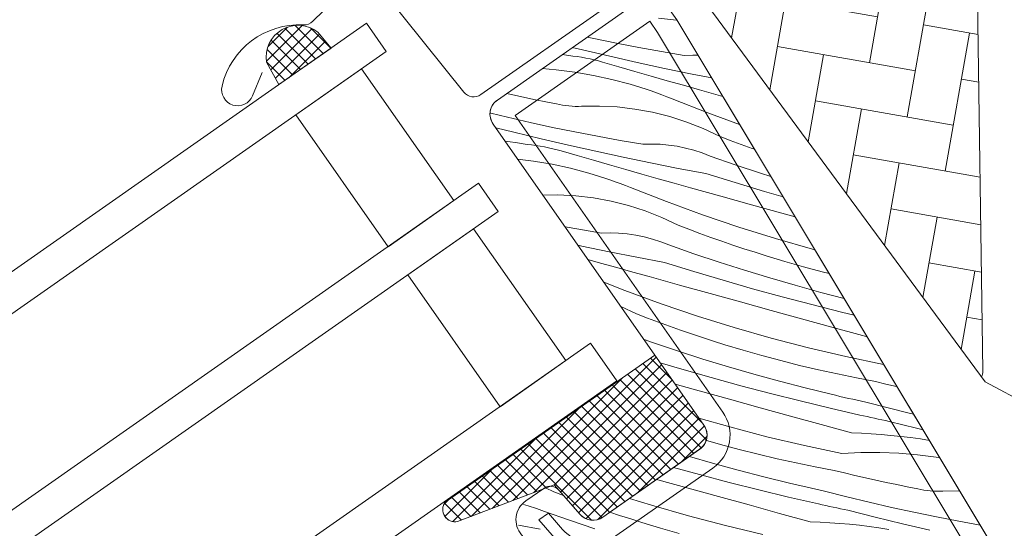
# Model space of a CAD drawing. Units: millimetres. Extents: x -1184 to 19227, y -3996 to 3502.
# Drawn here: x 18086 to 18171, y -2785 to -2741 of the extents above; entities that cross this region are included whole.
import ezdxf

# ---------------------------------------------------------------- set-up
doc = ezdxf.new("R2010")
doc.units = ezdxf.units.MM
doc.header["$MEASUREMENT"] = 0
for name, color, linetype, lineweight in [('0_Toll_száma__1', 7, 'Continuous', 5), ('0_Toll_száma__2', 7, 'Continuous', 13), ('0_Toll_száma__3', 7, 'Continuous', 15), ('0_Toll_száma__7', 7, 'Continuous', 35)]:
    doc.layers.add(name, color=color, linetype=linetype, lineweight=lineweight)
doc.layers.add('0_Toll_száma__87', color=7, linetype='Continuous', lineweight=5, true_color=0x6a6a6a)
doc.styles.add('ELKÉSZÜLT_STÍLUS_2', font='txt')
doc.dimstyles.new('ELKÉSZÜLT_STÍLUS__5', dxfattribs={"dimtxt": 0.18, "dimasz": 14.592, "dimexe": 0.18, "dimexo": 0.0625, "dimgap": 0.09, "dimtad": 0, "dimtih": 1, "dimtoh": 1, "dimdec": 4, "dimzin": 0, "dimdsep": 46, "dimcen": 0.09, "dimadec": 0, "dimazin": 0, "dimtfac": 1, "dimtdec": 4, "dimtmove": 0, "dimatfit": 3, "dimldrblk": 'ARROWHEAD_5', "dimfxl": 1, "dimtolj": 1, "dimtzin": 0, "dimarcsym": 0})
doc.dimstyles.new('ELKÉSZÜLT_STÍLUS__8', dxfattribs={"dimtxt": 8, "dimasz": 6.65, "dimexe": 0.18, "dimexo": 0, "dimgap": 0.09, "dimtad": 1, "dimlfac": 0.001, "dimzin": 0, "dimdsep": 46, "dimtxsty": 'ELKÉSZÜLT_STÍLUS_2', "dimblk": 'ARROWHEAD_6', "dimblk1": 'ARROWHEAD_6', "dimblk2": 'ARROWHEAD_6', "dimcen": 0.09, "dimclrd": 7, "dimclre": 7, "dimclrt": 7, "dimadec": 0, "dimazin": 0, "dimtfac": 1, "dimtdec": 4, "dimtmove": 0, "dimatfit": 3, "dimfxl": 1, "dimtolj": 1, "dimtzin": 0, "dimarcsym": 0})

# ---------------------------------------------------------------- blocks, each defined once
blk = doc.blocks.new('*X36')
at = {"layer": '0_Toll_száma__87', "linetype": 'Continuous'}
for p, q in [((18142.889, -2740.77), (18141.347, -2740.59)), ((18142.953, -2740.781), (18142.889, -2740.77)), ((18135.712, -2742.366), (18135.133, -2742.24)), ((18137.672, -2742.768), (18135.712, -2742.366)), ((18139.636, -2743.147), (18137.672, -2742.768)), ((18132.954, -2743.766), (18133.516, -2743.852)), ((18133.89, -2743.893), (18133.516, -2743.852)), ((18134.712, -2743.363), (18133.832, -2743.151)), ((18134.264, -2743.942), (18133.89, -2743.893)), ((18134.636, -2744), (18134.264, -2743.942)), ((18137.093, -2743.917), (18134.712, -2743.363)), ((18139.477, -2744.451), (18137.093, -2743.917)), ((18141.605, -2743.502), (18139.636, -2743.147)), ((18143.578, -2743.834), (18141.605, -2743.502)), ((18144.328, -2743.815), (18143.578, -2743.834)), ((18144.784, -2743.83), (18144.328, -2743.815)), ((18135.006, -2744.067), (18134.636, -2744)), ((18135.375, -2744.143), (18135.006, -2744.067)), ((18135.743, -2744.227), (18135.375, -2744.143)), ((18136.108, -2744.319), (18135.743, -2744.227)), ((18136.47, -2744.42), (18136.108, -2744.319)), ((18137.875, -2744.829), (18136.47, -2744.42)), ((18141.867, -2744.965), (18139.477, -2744.451)), ((18131.207, -2744.989), (18132.423, -2745.09)), ((18132.423, -2745.09), (18134.056, -2745.298)), ((18134.056, -2745.298), (18135.678, -2745.578)), ((18135.678, -2745.578), (18137.287, -2745.929)), ((18139.28, -2745.235), (18137.875, -2744.829)), ((18140.686, -2745.638), (18139.28, -2745.235)), ((18142.092, -2746.04), (18140.686, -2745.638)), ((18144.26, -2745.459), (18141.867, -2744.965)), ((18145.967, -2745.797), (18144.26, -2745.459)), ((18137.287, -2745.929), (18138.878, -2746.352)), ((18139.339, -2746.488), (18138.878, -2746.352)), ((18139.798, -2746.631), (18139.339, -2746.488)), ((18143.499, -2746.439), (18142.092, -2746.04)), ((18144.907, -2746.836), (18143.499, -2746.439)), ((18128.791, -2747.31), (18128.11, -2747.157)), ((18129.702, -2747.507), (18128.791, -2747.31)), ((18140.256, -2746.78), (18139.798, -2746.631)), ((18140.711, -2746.934), (18140.256, -2746.78)), ((18141.165, -2747.094), (18140.711, -2746.934)), ((18141.616, -2747.261), (18141.165, -2747.094)), ((18142.065, -2747.433), (18141.616, -2747.261)), ((18146.316, -2747.231), (18144.907, -2746.836)), ((18146.931, -2747.402), (18146.316, -2747.231)), ((18130.615, -2747.698), (18129.702, -2747.507)), ((18131.529, -2747.883), (18130.615, -2747.698)), ((18132.444, -2748.061), (18131.529, -2747.883)), ((18132.714, -2748.12), (18132.444, -2748.061)), ((18132.986, -2748.17), (18132.714, -2748.12)), ((18133.259, -2748.211), (18132.986, -2748.17)), ((18133.534, -2748.241), (18133.259, -2748.211)), ((18142.512, -2747.611), (18142.065, -2747.433)), ((18145.629, -2748.831), (18142.512, -2747.611)), ((18128.201, -2749.228), (18126.729, -2748.871)), ((18133.81, -2748.262), (18133.534, -2748.241)), ((18134.086, -2748.274), (18133.81, -2748.262)), ((18134.362, -2748.276), (18134.086, -2748.274)), ((18134.639, -2748.268), (18134.362, -2748.276)), ((18136.191, -2748.246), (18134.639, -2748.268)), ((18137.741, -2748.325), (18136.191, -2748.246)), ((18139.284, -2748.505), (18137.741, -2748.325)), ((18140.811, -2748.785), (18139.284, -2748.505)), ((18142.316, -2749.163), (18140.811, -2748.785)), ((18148.396, -2749.841), (18145.629, -2748.831)), ((18130.151, -2749.676), (18128.201, -2749.228)), ((18132.106, -2750.101), (18130.151, -2749.676)), ((18143.794, -2749.638), (18142.316, -2749.163)), ((18145.238, -2750.209), (18143.794, -2749.638)), ((18128.731, -2750.526), (18127.164, -2750.134)), ((18131.107, -2751.099), (18128.731, -2750.526)), ((18134.066, -2750.503), (18132.106, -2750.101)), ((18136.03, -2750.882), (18134.066, -2750.503)), ((18146.642, -2750.872), (18145.238, -2750.209)), ((18127.99, -2751.313), (18128.21, -2751.34)), ((18128.21, -2751.34), (18129.061, -2751.457)), ((18129.061, -2751.457), (18129.91, -2751.588)), ((18130.285, -2751.628), (18129.91, -2751.588)), ((18130.658, -2751.678), (18130.285, -2751.628)), ((18133.487, -2751.652), (18131.107, -2751.099)), ((18135.872, -2752.186), (18133.487, -2751.652)), ((18137.999, -2751.238), (18136.03, -2750.882)), ((18139.972, -2751.57), (18137.999, -2751.238)), ((18140.722, -2751.551), (18139.972, -2751.57)), ((18141.473, -2751.574), (18140.722, -2751.551)), ((18142.221, -2751.64), (18141.473, -2751.574)), ((18142.964, -2751.749), (18142.221, -2751.64)), ((18147.59, -2751.236), (18146.642, -2750.872)), ((18148.541, -2751.592), (18147.59, -2751.236)), ((18149.496, -2751.94), (18148.541, -2751.592)), ((18131.03, -2751.736), (18130.658, -2751.678)), ((18131.401, -2751.802), (18131.03, -2751.736)), ((18131.77, -2751.878), (18131.401, -2751.802)), ((18132.137, -2751.962), (18131.77, -2751.878)), ((18132.502, -2752.055), (18132.137, -2751.962)), ((18132.865, -2752.156), (18132.502, -2752.055)), ((18134.269, -2752.564), (18132.865, -2752.156)), ((18138.261, -2752.7), (18135.872, -2752.186)), ((18143.699, -2751.899), (18142.964, -2751.749)), ((18144.425, -2752.091), (18143.699, -2751.899)), ((18145.139, -2752.324), (18144.425, -2752.091)), ((18145.838, -2752.597), (18145.139, -2752.324)), ((18149.701, -2752.012), (18149.496, -2751.94)), ((18129.071, -2752.858), (18130.45, -2753.033)), ((18130.45, -2753.033), (18132.073, -2753.313)), ((18132.073, -2753.313), (18133.681, -2753.665)), ((18135.674, -2752.97), (18134.269, -2752.564)), ((18137.08, -2753.374), (18135.674, -2752.97)), ((18138.487, -2753.775), (18137.08, -2753.374)), ((18140.654, -2753.195), (18138.261, -2752.7)), ((18143.051, -2753.669), (18140.654, -2753.195)), ((18148.022, -2753.36), (18145.838, -2752.597)), ((18150.216, -2754.094), (18148.022, -2753.36)), ((18133.681, -2753.665), (18135.272, -2754.087)), ((18135.733, -2754.224), (18135.272, -2754.087)), ((18136.193, -2754.366), (18135.733, -2754.224)), ((18139.894, -2754.174), (18138.487, -2753.775)), ((18141.302, -2754.571), (18139.894, -2754.174)), ((18145.453, -2754.124), (18143.051, -2753.669)), ((18148.005, -2754.912), (18145.453, -2754.124)), ((18151.126, -2754.385), (18150.216, -2754.094)), ((18136.65, -2754.515), (18136.193, -2754.366)), ((18137.106, -2754.669), (18136.65, -2754.515)), ((18137.559, -2754.83), (18137.106, -2754.669)), ((18138.011, -2754.996), (18137.559, -2754.83)), ((18138.46, -2755.168), (18138.011, -2754.996)), ((18142.71, -2754.966), (18141.302, -2754.571)), ((18144.119, -2755.358), (18142.71, -2754.966)), ((18150.565, -2755.673), (18148.005, -2754.912)), ((18138.907, -2755.346), (18138.46, -2755.168)), ((18142.023, -2756.567), (18138.907, -2755.346)), ((18146.773, -2756.095), (18144.119, -2755.358)), ((18152.177, -2756.134), (18150.565, -2755.673)), ((18132.585, -2755.981), (18131.271, -2756)), ((18134.136, -2756.06), (18132.585, -2755.981)), ((18135.678, -2756.24), (18134.136, -2756.06)), ((18137.205, -2756.52), (18135.678, -2756.24)), ((18138.711, -2756.898), (18137.205, -2756.52)), ((18145.168, -2757.714), (18142.023, -2756.567)), ((18149.427, -2756.83), (18146.773, -2756.095)), ((18140.189, -2757.374), (18138.711, -2756.898)), ((18141.633, -2757.944), (18140.189, -2757.374)), ((18152.081, -2757.564), (18149.427, -2756.83)), ((18153.227, -2757.881), (18152.081, -2757.564)), ((18143.037, -2758.607), (18141.633, -2757.944)), ((18148.339, -2758.787), (18145.168, -2757.714)), ((18134.393, -2758.973), (18133.203, -2758.758)), ((18136.366, -2759.305), (18134.393, -2758.973)), ((18137.117, -2759.286), (18136.366, -2759.305)), ((18137.867, -2759.309), (18137.117, -2759.286)), ((18138.615, -2759.376), (18137.867, -2759.309)), ((18139.358, -2759.484), (18138.615, -2759.376)), ((18143.984, -2758.972), (18143.037, -2758.607)), ((18144.936, -2759.328), (18143.984, -2758.972)), ((18145.89, -2759.675), (18144.936, -2759.328)), ((18151.534, -2759.784), (18148.339, -2758.787)), ((18140.093, -2759.634), (18139.358, -2759.484)), ((18140.819, -2759.826), (18140.093, -2759.634)), ((18141.533, -2760.059), (18140.819, -2759.826)), ((18142.232, -2760.332), (18141.533, -2760.059)), ((18146.848, -2760.014), (18145.89, -2759.675)), ((18147.808, -2760.344), (18146.848, -2760.014)), ((18154.751, -2760.706), (18151.534, -2759.784)), ((18134.655, -2760.435), (18134.328, -2760.365)), ((18137.049, -2760.93), (18134.655, -2760.435)), ((18139.446, -2761.405), (18137.049, -2760.93)), ((18144.416, -2761.096), (18142.232, -2760.332)), ((18146.61, -2761.829), (18144.416, -2761.096)), ((18148.772, -2760.665), (18147.808, -2760.344)), ((18149.738, -2760.978), (18148.772, -2760.665)), ((18150.707, -2761.282), (18149.738, -2760.978)), ((18154.957, -2760.76), (18154.751, -2760.706)), ((18136.288, -2761.91), (18135.192, -2761.599)), ((18137.696, -2762.307), (18136.288, -2761.91)), ((18141.847, -2761.86), (18139.446, -2761.405)), ((18144.399, -2762.648), (18141.847, -2761.86)), ((18148.814, -2762.533), (18146.61, -2761.829)), ((18152.326, -2761.768), (18150.707, -2761.282)), ((18153.952, -2762.23), (18152.326, -2761.768)), ((18139.104, -2762.701), (18137.696, -2762.307)), ((18140.513, -2763.094), (18139.104, -2762.701)), ((18146.959, -2763.409), (18144.399, -2762.648)), ((18151.027, -2763.206), (18148.814, -2762.533)), ((18155.585, -2762.668), (18153.952, -2762.23)), ((18156.196, -2762.821), (18155.585, -2762.668)), ((18138.418, -2764.302), (18136.581, -2763.583)), ((18143.167, -2763.83), (18140.513, -2763.094)), ((18149.528, -2764.143), (18146.959, -2763.409)), ((18153.249, -2763.849), (18151.027, -2763.206)), ((18141.562, -2765.449), (18138.418, -2764.302)), ((18145.821, -2764.565), (18143.167, -2763.83)), ((18152.103, -2764.849), (18149.528, -2764.143)), ((18155.479, -2764.462), (18153.249, -2763.849)), ((18157.497, -2764.987), (18155.479, -2764.462)), ((18148.476, -2765.3), (18145.821, -2764.565)), ((18151.131, -2766.033), (18148.476, -2765.3)), ((18154.686, -2765.529), (18152.103, -2764.849)), ((18139.431, -2766.343), (18138.06, -2765.695)), ((18144.733, -2766.522), (18141.562, -2765.449)), ((18153.785, -2766.766), (18151.131, -2766.033)), ((18157.277, -2766.181), (18154.686, -2765.529)), ((18158.372, -2766.444), (18157.277, -2766.181)), ((18140.379, -2766.707), (18139.431, -2766.343)), ((18141.33, -2767.063), (18140.379, -2766.707)), ((18142.284, -2767.41), (18141.33, -2767.063)), ((18147.928, -2767.519), (18144.733, -2766.522)), ((18156.441, -2767.497), (18153.785, -2766.766)), ((18143.242, -2767.749), (18142.284, -2767.41)), ((18144.202, -2768.079), (18143.242, -2767.749)), ((18151.146, -2768.441), (18147.928, -2767.519)), ((18159.096, -2768.228), (18156.441, -2767.497)), ((18140.81, -2768.831), (18140.076, -2768.574)), ((18145.166, -2768.401), (18144.202, -2768.079)), ((18146.132, -2768.713), (18145.166, -2768.401)), ((18147.101, -2769.017), (18146.132, -2768.713)), ((18154.384, -2769.287), (18151.146, -2768.441)), ((18159.513, -2768.343), (18159.096, -2768.228)), ((18143.004, -2769.565), (18140.81, -2768.831)), ((18145.208, -2770.268), (18143.004, -2769.565)), ((18148.72, -2769.503), (18147.101, -2769.017)), ((18150.346, -2769.965), (18148.72, -2769.503)), ((18157.642, -2770.057), (18154.384, -2769.287)), ((18147.421, -2770.942), (18145.208, -2770.268)), ((18151.979, -2770.403), (18150.346, -2769.965)), ((18153.618, -2770.816), (18151.979, -2770.403)), ((18160.917, -2770.749), (18157.642, -2770.057)), ((18143.354, -2771.144), (18141.487, -2770.589)), ((18145.922, -2771.878), (18143.354, -2771.144)), ((18149.643, -2771.585), (18147.421, -2770.942)), ((18155.263, -2771.204), (18153.618, -2770.816)), ((18156.914, -2771.567), (18155.263, -2771.204)), ((18160.917, -2770.749), (18160.958, -2770.747)), ((18148.498, -2772.584), (18145.922, -2771.878)), ((18151.873, -2772.198), (18149.643, -2771.585)), ((18154.112, -2772.78), (18151.873, -2772.198)), ((18158.57, -2771.906), (18156.914, -2771.567)), ((18160.231, -2772.22), (18158.57, -2771.906)), ((18161.137, -2772.443), (18160.231, -2772.22)), ((18144.87, -2773.035), (18142.798, -2772.462)), ((18147.525, -2773.769), (18144.87, -2773.035)), ((18151.081, -2773.264), (18148.498, -2772.584)), ((18156.359, -2773.332), (18154.112, -2772.78)), ((18162.044, -2772.659), (18161.137, -2772.443)), ((18162.117, -2772.676), (18162.044, -2772.659)), ((18150.18, -2774.501), (18147.525, -2773.769)), ((18153.671, -2773.916), (18151.081, -2773.264)), ((18156.268, -2774.54), (18153.671, -2773.916)), ((18156.737, -2773.422), (18156.359, -2773.332)), ((18157.115, -2773.511), (18156.737, -2773.422)), ((18157.494, -2773.599), (18157.115, -2773.511)), ((18157.872, -2773.686), (18157.494, -2773.599)), ((18158.251, -2773.772), (18157.872, -2773.686)), ((18158.631, -2773.858), (18158.251, -2773.772)), ((18159.01, -2773.942), (18158.631, -2773.858)), ((18159.39, -2774.026), (18159.01, -2773.942)), ((18152.835, -2775.233), (18150.18, -2774.501)), ((18158.871, -2775.138), (18156.268, -2774.54)), ((18161.328, -2774.52), (18159.39, -2774.026)), ((18163.272, -2774.992), (18161.328, -2774.52)), ((18147.54, -2776.177), (18144.862, -2775.409)), ((18155.491, -2775.963), (18152.835, -2775.233)), ((18159.191, -2775.209), (18158.871, -2775.138)), ((18159.511, -2775.28), (18159.191, -2775.209)), ((18159.831, -2775.35), (18159.511, -2775.28)), ((18160.15, -2775.42), (18159.831, -2775.35)), ((18160.47, -2775.49), (18160.15, -2775.42)), ((18160.791, -2775.559), (18160.47, -2775.49)), ((18161.111, -2775.628), (18160.791, -2775.559)), ((18161.431, -2775.697), (18161.111, -2775.628)), ((18163.546, -2775.054), (18163.272, -2774.992)), ((18150.779, -2777.023), (18147.54, -2776.177)), ((18158.146, -2776.693), (18155.491, -2775.963)), ((18163.802, -2776.289), (18161.431, -2775.697)), ((18164.37, -2776.426), (18163.802, -2776.289)), ((18146.741, -2777.701), (18145.424, -2777.327)), ((18154.036, -2777.792), (18150.779, -2777.023)), ((18158.146, -2776.693), (18159.005, -2776.726)), ((18159.005, -2776.726), (18159.862, -2776.774)), ((18159.862, -2776.774), (18160.719, -2776.835)), ((18160.719, -2776.835), (18161.574, -2776.911)), ((18161.574, -2776.911), (18162.429, -2777)), ((18162.429, -2777), (18163.281, -2777.103)), ((18163.281, -2777.103), (18164.132, -2777.22)), ((18164.132, -2777.22), (18164.92, -2777.342)), ((18148.373, -2778.138), (18146.741, -2777.701)), ((18150.013, -2778.551), (18148.373, -2778.138)), ((18157.311, -2778.484), (18154.036, -2777.792)), ((18146.037, -2779.32), (18144.029, -2778.739)), ((18151.658, -2778.939), (18150.013, -2778.551)), ((18153.309, -2779.303), (18151.658, -2778.939)), ((18157.311, -2778.484), (18158.956, -2778.401)), ((18158.956, -2778.401), (18160.602, -2778.391)), ((18160.602, -2778.391), (18162.247, -2778.453)), ((18162.247, -2778.453), (18163.888, -2778.589)), ((18163.888, -2778.589), (18165.521, -2778.797)), ((18165.521, -2778.797), (18165.826, -2778.849)), ((18144.892, -2780.32), (18142.649, -2779.704)), ((18148.268, -2779.933), (18146.037, -2779.32)), ((18150.506, -2780.516), (18148.268, -2779.933)), ((18154.965, -2779.641), (18153.309, -2779.303)), ((18156.626, -2779.955), (18154.965, -2779.641)), ((18157.531, -2780.178), (18156.626, -2779.955)), ((18141.264, -2780.77), (18141.166, -2780.743)), ((18143.919, -2781.504), (18141.264, -2780.77)), ((18147.475, -2780.999), (18144.892, -2780.32)), ((18152.753, -2781.068), (18150.506, -2780.516)), ((18158.438, -2780.395), (18157.531, -2780.178)), ((18159.346, -2780.605), (18158.438, -2780.395)), ((18160.256, -2780.809), (18159.346, -2780.605)), ((18161.167, -2781.006), (18160.256, -2780.809)), ((18132.22, -2781.813), (18131.508, -2781.477)), ((18146.574, -2782.236), (18143.919, -2781.504)), ((18150.065, -2781.651), (18147.475, -2780.999)), ((18152.662, -2782.276), (18150.065, -2781.651)), ((18153.131, -2781.157), (18152.753, -2781.068)), ((18153.509, -2781.246), (18153.131, -2781.157)), ((18153.888, -2781.334), (18153.509, -2781.246)), ((18154.267, -2781.421), (18153.888, -2781.334)), ((18154.646, -2781.508), (18154.267, -2781.421)), ((18155.025, -2781.593), (18154.646, -2781.508)), ((18155.404, -2781.677), (18155.025, -2781.593)), ((18162.08, -2781.197), (18161.167, -2781.006)), ((18162.994, -2781.382), (18162.08, -2781.197)), ((18163.909, -2781.56), (18162.994, -2781.382)), ((18164.179, -2781.619), (18163.909, -2781.56)), ((18164.451, -2781.669), (18164.179, -2781.619)), ((18164.725, -2781.71), (18164.451, -2781.669)), ((18133.067, -2782.139), (18132.22, -2781.813)), ((18140.717, -2782.99), (18138.808, -2782.394)), ((18149.229, -2782.968), (18146.574, -2782.236)), ((18155.266, -2782.873), (18152.662, -2782.276)), ((18155.784, -2781.761), (18155.404, -2781.677)), ((18157.722, -2782.256), (18155.784, -2781.761)), ((18159.667, -2782.727), (18157.722, -2782.256)), ((18164.999, -2781.74), (18164.725, -2781.71)), ((18165.275, -2781.761), (18164.999, -2781.74)), ((18165.551, -2781.773), (18165.275, -2781.761)), ((18165.827, -2781.775), (18165.551, -2781.773)), ((18166.104, -2781.767), (18165.827, -2781.775)), ((18167.567, -2781.746), (18166.104, -2781.767)), ((18130.002, -2783.032), (18129.592, -2782.924)), ((18130.716, -2783.265), (18130.002, -2783.032)), ((18131.415, -2783.538), (18130.716, -2783.265)), ((18143.934, -2783.912), (18140.717, -2782.99)), ((18151.885, -2783.699), (18149.229, -2782.968)), ((18155.585, -2782.944), (18155.266, -2782.873)), ((18155.905, -2783.015), (18155.585, -2782.944)), ((18156.225, -2783.086), (18155.905, -2783.015)), ((18156.545, -2783.156), (18156.225, -2783.086)), ((18156.865, -2783.225), (18156.545, -2783.156)), ((18157.185, -2783.295), (18156.865, -2783.225)), ((18157.505, -2783.364), (18157.185, -2783.295)), ((18157.825, -2783.432), (18157.505, -2783.364)), ((18161.616, -2783.175), (18159.667, -2782.727)), ((18163.571, -2783.6), (18161.616, -2783.175)), ((18133.599, -2784.302), (18131.415, -2783.538)), ((18137.955, -2783.871), (18137.104, -2783.587)), ((18138.921, -2784.184), (18137.955, -2783.871)), ((18139.89, -2784.488), (18138.921, -2784.184)), ((18147.173, -2784.758), (18143.934, -2783.912)), ((18154.541, -2784.428), (18151.885, -2783.699)), ((18160.196, -2784.025), (18157.825, -2783.432)), ((18162.572, -2784.598), (18160.196, -2784.025)), ((18165.531, -2784.002), (18163.571, -2783.6)), ((18167.496, -2784.381), (18165.531, -2784.002)), ((18131.03, -2785.066), (18129.157, -2784.711)), ((18135.793, -2785.035), (18133.599, -2784.302)), ((18141.509, -2784.974), (18139.89, -2784.488)), ((18143.135, -2785.436), (18141.509, -2784.974)), ((18150.431, -2785.527), (18147.173, -2784.758)), ((18154.541, -2784.428), (18155.399, -2784.462)), ((18155.399, -2784.462), (18156.256, -2784.509)), ((18156.256, -2784.509), (18157.113, -2784.571)), ((18157.113, -2784.571), (18157.969, -2784.646)), ((18157.969, -2784.646), (18158.823, -2784.735)), ((18158.823, -2784.735), (18159.676, -2784.839)), ((18159.676, -2784.839), (18160.527, -2784.956)), ((18160.527, -2784.956), (18161.375, -2785.087)), ((18164.952, -2785.151), (18162.572, -2784.598)), ((18169.351, -2784.716), (18167.496, -2784.381))]:
    blk.add_line(p, q, dxfattribs=at)
blk = doc.blocks.new('Kitöltés_1_3', base_point=(0, 0))
at = {"layer": '0_Toll_száma__87', "color": 7, "linetype": 'Continuous', "lineweight": 13}
for p, q in [((18139.839, -2738.945), (18127.306, -2747.721)), ((18142.935, -2740.752), (18141.928, -2739.314)), ((18175.211, -2794.468), (18142.935, -2740.752)), ((18126.937, -2749.81), (18145.292, -2776.023)), ((18144.923, -2778.112), (18136.484, -2784.022)), ((18131.341, -2781.518), (18129.78, -2782.612)), ((18134.491, -2783.777), (18132.67, -2781.682))]:
    blk.add_line(p, q, dxfattribs=at)
for centre, radius, start, end in [((18128.166, -2748.95), 1.5, 124.99996, 214.99996), ((18144.063, -2776.883), 1.5, 304.99996, 34.99996), ((18131.915, -2782.338), 1, 40.99996, 124.99996), ((18130.927, -2784.25), 2, 124.99996, 220.99996), ((18135.623, -2782.793), 1.5, 220.99996, 304.99996)]:
    blk.add_arc(centre, radius, start, end, dxfattribs=at)
at = {"layer": '0_Toll_száma__87', "linetype": 'Continuous'}
blk.add_blockref('*X36', (0, 0), dxfattribs=at)
blk = doc.blocks.new('*D102')
at = {"layer": '0_Toll_száma__1', "linetype": 'Continuous'}
for p, q in [((18282.005, -2821.518), (18274.476, -2810.767)), ((18278.24, -2816.142), (18282.541, -2813.131)), ((17901.638, -3079.841), (18278.24, -2816.142)), ((17905.403, -3085.217), (17897.874, -3074.466)), ((17897.338, -3082.853), (17901.638, -3079.841))]:
    blk.add_line(p, q, dxfattribs=at)
at = {"layer": '0_Toll_száma__7', "linetype": 'Continuous'}
for p, q in [((18277.381, -2821.017), (18279.1, -2811.268)), ((17902.498, -3074.967), (17900.779, -3084.716))]:
    blk.add_line(p, q, dxfattribs=at)
at = {"layer": '0_Toll_száma__1', "insert": (18017.902, -2996.48), "char_height": 8, "attachment_point": 7, "rotation": 34.99995, "style": 'ELKÉSZÜLT_STÍLUS_2'}
blk.add_mtext('\\A1;{\\fVerdana|b1|i0|c238|p38;katalógus méret=(SZ) x (H)}', dxfattribs=at)
blk = doc.blocks.new('ARROWHEAD_6')
at = {"color": 0, "linetype": 'Continuous', "lineweight": 0}
for p, q in [((-0.5, -0.5), (0.5, 0.5)), ((0, 0), (-1, 0))]:
    blk.add_line(p, q, dxfattribs=at)
blk = doc.blocks.new('ARROWHEAD_5')
at = {"color": 0, "linetype": 'Continuous', "lineweight": 0}
blk.add_line((0, 0), (-1, 0), dxfattribs=at)
blk.add_solid([(-1, 0.2679), (0, 0), (-1, -0.2679), (-1, 0.2679)], dxfattribs=at)

msp = doc.modelspace()

# ---------------------------------------------------------------- hatches: boundary and pattern name
at = {"layer": '0_Toll_száma__1', "linetype": 'Continuous'}
h = msp.add_hatch(dxfattribs=at)
h.set_pattern_fill('AR_HBONE_0003', color=256, style=0, pattern_type=2)
h.set_pattern_definition([(79.99996, (16775.778, -1910.3487), (-3.296549, 4.707967), [12.192, -4.064]), (169.99996, (16776.4835, -1906.3465), (-3.296549, 4.707967), [12.192, -4.064])])
h.paths.add_polyline_path([(18142.912, -2718.423), (18145.9, -2722.689), (18138.528, -2727.852, 0.414214), (18138.282, -2729.244), (18142.297, -2734.978), (18169.453, -2771.822, 0.135585), (18169.587, -2771.306), (18169.081, -2736.978, 0.460101), (18145.093, -2713.715, 0.575647)])
h = msp.add_hatch(dxfattribs=at)
h.set_pattern_fill('EPS_0003', color=256, style=0, pattern_type=2)
h.set_pattern_definition([(45.008, (18110.006, -2743.7994), (-0.56577, 0.5656), []), (135.008, (18110.006, -2743.7994), (0.5656, 0.56577), [])])
h.paths.add_polyline_path([(18107.221, -2744.424), (18108.291, -2746.386), (18112.826, -2743.211), (18111.69, -2741.819, 0.685008)])
h = msp.add_hatch(dxfattribs=at)
h.set_pattern_fill('EPS_0003', color=256, style=0, pattern_type=2)
h.set_pattern_definition([(45.008, (18134.05586, -2777.18215), (-0.565767, 0.565603), []), (135.008, (18134.05586, -2777.18215), (0.565603, 0.565767), [])])
h.paths.add_polyline_path([(18145.292, -2776.023), (18141.028, -2769.934), (18122.762, -2782.724, 0.695006), (18123.847, -2784.405), (18132.242, -2781.214), (18134.535, -2783.825, 0.371545), (18136.484, -2784.022), (18144.909, -2778.122, 0.417574)])

# ---------------------------------------------------------------- linework, layer by layer
at = {"layer": '0_Toll_száma__1', "linetype": 'Continuous', "flags": 128}
for points in [[(18130.039, -2732.623), (18131.759, -2731.418, -0.414214), (18132.734, -2731.59), (18137.208, -2737.979, -0.414214), (18136.938, -2739.511), (18125.88, -2747.255, -0.395733), (18124.389, -2747.04), (18117.435, -2738.34, 0.445293), (18114.022, -2738.14), (18111.255, -2740.873, -0.211182), (18110.424, -2741.189, 0.363226), (18103.339, -2746.504, 0.921951), (18105.996, -2747.359), (18106.834, -2745.335)], [(18183.711, -2813.457), (18166.14, -2825.759, -0.383864), (18164.148, -2825.515), (18129.418, -2785.562, -0.445229), (18129.78, -2782.612), (18131.341, -2781.518, -0.383864), (18132.67, -2781.682), (18134.491, -2783.777, 0.383864), (18136.484, -2784.022), (18144.923, -2778.112, 0.414214), (18145.292, -2776.023), (18126.937, -2749.81, -0.414214), (18127.306, -2747.721), (18139.839, -2738.945, -0.414214), (18141.928, -2739.314), (18142.935, -2740.752), (18175.211, -2794.468, -0.39391)]]:
    msp.add_lwpolyline(points, format="xyb", dxfattribs=at)
for points in [[(18111.69, -2741.819), (18112.826, -2743.211), (18108.291, -2746.386), (18107.221, -2744.424, -0.685008)], [(18145.292, -2776.023), (18141.028, -2769.934), (18122.762, -2782.724, 0.695006), (18123.847, -2784.405), (18132.242, -2781.214), (18134.535, -2783.825, 0.371545), (18136.484, -2784.022), (18144.909, -2778.122, 0.417574)]]:
    msp.add_lwpolyline(points, format="xyb", close=True, dxfattribs=at)
for points in [[(18123.523, -2756.474), (18115.493, -2745.005), (18109.759, -2749.021), (18117.789, -2760.489)], [(18133.274, -2770.399), (18125.244, -2758.931), (18119.51, -2762.946), (18127.54, -2774.414)]]:
    msp.add_lwpolyline(points, close=True, dxfattribs=at)
at = {"layer": '0_Toll_száma__2', "linetype": 'Continuous', "flags": 128}
for points in [[(18192.316, -2721.93, 0.310871), (18192.307, -2720.796), (18172.187, -2692.062, 0.207703), (18171.508, -2691.646), (18161.141, -2690.177, 0.190151), (18160.427, -2690.348), (18136.303, -2707.239, 0.414214), (18136.057, -2708.632), (18146.209, -2723.131), (18138.018, -2728.867), (18142.607, -2735.42), (18169.763, -2772.263), (18177.391, -2776.319, 0.282029), (18178.434, -2776.256), (18204.964, -2757.679), (18205.624, -2753.937), (18187.843, -2728.543), (18192.102, -2722.247)], [(18169.453, -2771.822, 0.135585), (18169.587, -2771.306), (18169.081, -2736.978, 0.460101), (18145.093, -2713.715, 0.575647), (18142.912, -2718.423)]]:
    msp.add_lwpolyline(points, format="xyb", dxfattribs=at)
for points in [[(18107.221, -2744.424), (18108.291, -2746.386), (18112.826, -2743.211), (18111.69, -2741.819, 0.685008)], [(18145.292, -2776.023), (18141.028, -2769.934), (18122.762, -2782.724, 0.695006), (18123.847, -2784.405), (18132.242, -2781.214), (18134.535, -2783.825, 0.371545), (18136.484, -2784.022), (18144.909, -2778.122, 0.417574)]]:
    msp.add_lwpolyline(points, format="xyb", close=True, dxfattribs=at)
at = {"layer": '0_Toll_száma__3', "linetype": 'Continuous', "flags": 128}
msp.add_lwpolyline([(18175.211, -2794.468), (18142.935, -2740.752), (18141.928, -2739.314, 0.414214), (18139.839, -2738.945), (18127.306, -2747.721, 0.414214), (18126.937, -2749.81), (18145.292, -2776.023, -0.414214), (18144.923, -2778.112), (18136.484, -2784.022, -0.383864), (18134.491, -2783.777), (18132.67, -2781.682, 0.383864), (18131.341, -2781.518), (18129.78, -2782.612, 0.445229), (18129.418, -2785.562), (18164.148, -2825.515, 0.383864), (18166.14, -2825.759), (18183.711, -2813.457, 0.414214)], format="xyb", dxfattribs=at)
for points in [[(17999.873, -2825.963), (18117.638, -2743.503), (18115.917, -2741.046), (17998.152, -2823.506)], [(18007.903, -2837.432), (18125.668, -2754.971), (18127.389, -2757.429), (18009.624, -2839.889)], [(18019.948, -2854.634), (18137.713, -2772.174), (18135.419, -2768.897), (18017.654, -2851.357)]]:
    msp.add_lwpolyline(points, dxfattribs=at)
msp.add_lwpolyline([(18141.257, -2741.842), (18140.576, -2740.87), (18128.862, -2749.072), (18146.93, -2774.876, -0.414214), (18146.071, -2779.75), (18137.631, -2785.66, -0.383864), (18132.982, -2785.089), (18131.751, -2783.673), (18130.927, -2784.25), (18165.362, -2823.863), (18182.154, -2812.105), (18179.343, -2808.091), (18176.067, -2810.385), (18172.109, -2804.733), (18175.386, -2802.439), (18172.69, -2798.589, -0.365553), (18173.038, -2794.735)], format="xyb", close=True, dxfattribs=at)

# ---------------------------------------------------------------- block references
at = {"layer": '0_Toll_száma__87', "linetype": 'Continuous'}
msp.add_blockref('Kitöltés_1_3', (0, 0), dxfattribs=at)

# ---------------------------------------------------------------- dimensions: what is measured, and where the dimension line sits
at = {"linetype": 'Continuous'}
dim = msp.add_linear_dim(base=(18278.24, -2816.142), p1=(17865.664, -3028.464), p2=(18242.266, -2764.765), angle=34.99995, text='katalógus méret=(SZ) x (H)', dimstyle='ELKÉSZÜLT_STÍLUS__8', dxfattribs=at)
dim.commit()
dim.dimension.update_dxf_attribs({"geometry": '*D102', "text_midpoint": (18069.861, -2955.214), "dimtype": 160, "text_rotation": 34.99995})

# ---------------------------------------------------------------- leaders
at = {"layer": '0_Toll_száma__1', "linetype": 'Continuous', "annotation_type": 0, "has_hookline": 1, "hookline_direction": 1, "text_width": 250.328}
msp.add_leader([(18247.724, -2742.339), (18247.724, -2595.695), (18230.086, -2595.695)], dimstyle='ELKÉSZÜLT_STÍLUS__5', dxfattribs=at)

doc.saveas('drawing.dxf')
